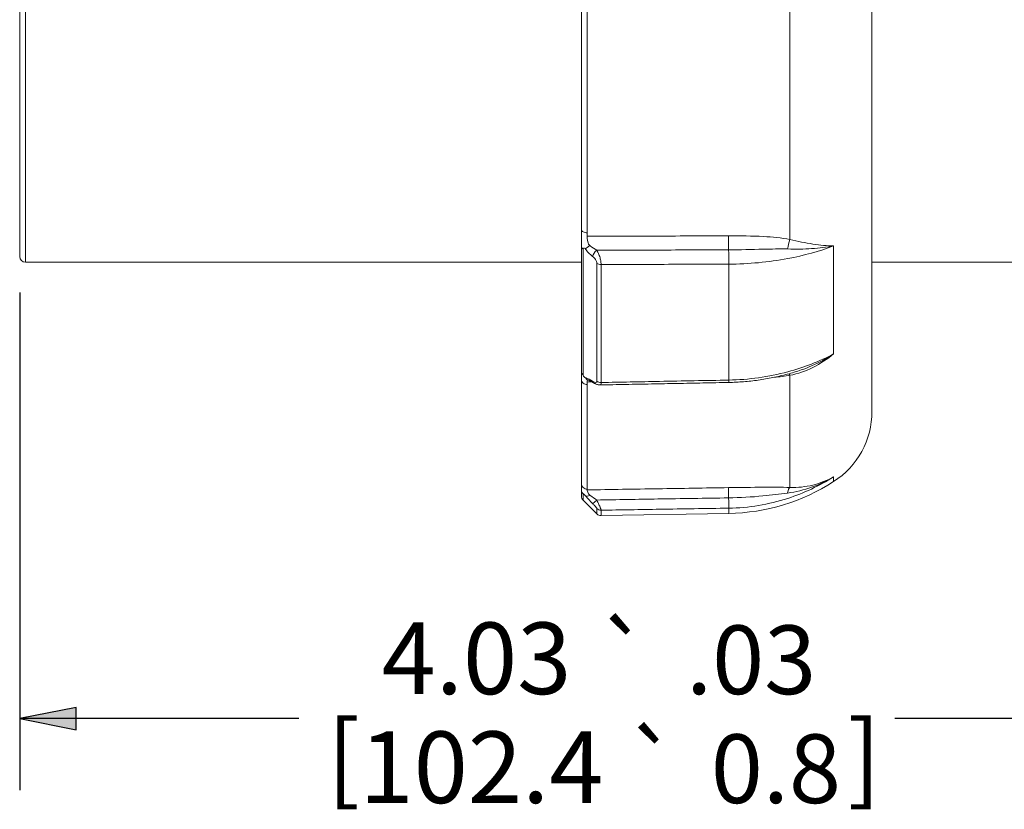
# Paper-space layout 'Layout1' of a CAD drawing. Units: inches. Extents: x 5.9 to 22.2, y -0.2 to 10.2.
# Drawn here: x 13.6 to 15.3, y 5.3 to 6.7 of the extents above; entities that cross this region are included whole.
import ezdxf

# ---------------------------------------------------------------- set-up
doc = ezdxf.new("R2010")
doc.units = ezdxf.units.IN
doc.header["$MEASUREMENT"] = 0
for name, color, linetype, lineweight in [('Dimension (ANSI)', 7, 'Continuous', 25), ('Visible (ANSI)', 7, 'Continuous', 18), ('Visible Narrow (ANSI)', 7, 'Continuous', 18)]:
    doc.layers.add(name, color=color, linetype=linetype, lineweight=lineweight)
doc.styles.get("Standard").update_dxf_attribs({"font": 'tahoma.ttf'})

# ---------------------------------------------------------------- blocks, each defined once
blk = doc.blocks.new('CustomObjectsInViewport2_0')
at = {"layer": 'Visible (ANSI)'}
for p, q in [((8.043, 6.7772), (8.043, 8.1117)), ((9.5305, 6.5068), (9.5305, 7.3653)), ((9.0235, 6.8244), (9.0235, 7.2617)), ((9.0235, 6.5762), (9.0235, 6.7945)), ((9.0235, 6.7672), (8.053, 6.7672)), ((9.863, 6.7672), (9.5305, 6.7672)), ((9.0235, 6.3809), (9.0235, 6.562)), ((9.0235, 6.3588), (9.0235, 6.3698)), ((9.0264, 6.3518), (9.0505, 6.3277)), ((9.2804, 6.3286), (9.0578, 6.3248))]:
    blk.add_line(p, q, dxfattribs=at)
at = {"layer": 'Visible (ANSI)', "extrusion": (0, 0, -1)}
for centre, radius, start, end in [((-8.053, 6.7772), 0.01, 270, 0), ((-9.3847, 6.5068), 0.1458, 180, 237.2723), ((-9.2743, 6.6786), 0.35, 237.2723, 269), ((-9.0335, 6.3588), 0.01, 315, 0), ((-9.0576, 6.3348), 0.01, 269, 315)]:
    blk.add_arc(centre, radius, start, end, dxfattribs=at)
at = {"layer": 'Visible (ANSI)'}
for points, knots in [([(9.0235, 6.8244), (9.0235, 6.8235), (9.0235, 6.8208), (9.0235, 6.8169), (9.0235, 6.8139), (9.0235, 6.8101), (9.0235, 6.8068), (9.0235, 6.8036), (9.0235, 6.8002), (9.0235, 6.7981), (9.0235, 6.7964), (9.0235, 6.795), (9.0235, 6.7945)], [0, 0, 0, 0, 0.321182, 0.321182, 0.321182, 0.560123, 0.560123, 0.560123, 0.800061, 0.800061, 0.800061, 1, 1, 1, 1]), ([(9.0235, 6.5762), (9.0235, 6.5756), (9.0235, 6.574), (9.0235, 6.5722), (9.0235, 6.5701), (9.0235, 6.5676), (9.0235, 6.5656), (9.0235, 6.564), (9.0235, 6.5626), (9.0235, 6.562)], [0, 0, 0, 0, 0.320262, 0.320262, 0.320262, 0.702373, 0.702373, 0.702373, 1, 1, 1, 1]), ([(9.4071, 6.5792), (9.399, 6.5765), (9.3909, 6.574), (9.3744, 6.5696), (9.3661, 6.5676), (9.3492, 6.5642), (9.3407, 6.5627), (9.3236, 6.5603), (9.315, 6.5593), (9.2978, 6.558), (9.2891, 6.5575), (9.2805, 6.5574)], [0.4158612, 0.4158612, 0.4158612, 0.4158612, 0.541737, 0.541737, 0.6676129, 0.6676129, 0.7934887, 0.7934887, 0.9193645, 0.9193645, 1.0452403, 1.0452403, 1.0452403, 1.0452403]), ([(9.035, 6.5616), (9.0347, 6.5616), (9.0342, 6.5618), (9.0336, 6.5619), (9.0335, 6.5619), (9.0333, 6.562), (9.0333, 6.562), (9.0332, 6.562), (9.0332, 6.562), (9.0332, 6.562)], [0.0000565, 0.0000565, 0.0000565, 0.0000565, 0.01228686, 0.01228686, 0.01747509, 0.01747509, 0.02172673, 0.02172673, 0.02275299, 0.02275299, 0.02275299, 0.02275299]), ([(9.0445, 6.5568), (9.0438, 6.5573), (9.043, 6.5578), (9.0416, 6.5586), (9.0409, 6.559), (9.0395, 6.5597), (9.0389, 6.5601), (9.0376, 6.5606), (9.037, 6.5609), (9.0359, 6.5613), (9.0354, 6.5614), (9.035, 6.5616)], [0, 0, 0, 0, 0.01897249, 0.01897249, 0.03794499, 0.03794499, 0.05691748, 0.05691748, 0.07588997, 0.07588997, 0.09486247, 0.09486247, 0.09486247, 0.09486247]), ([(9.0558, 6.553), (9.0546, 6.553), (9.0536, 6.5531), (9.0518, 6.5535), (9.051, 6.5537), (9.0495, 6.5542), (9.0488, 6.5545), (9.0475, 6.5551), (9.0469, 6.5554), (9.0457, 6.5561), (9.0451, 6.5565), (9.0445, 6.5568)], [0.03526559, 0.03526559, 0.03526559, 0.03526559, 0.0443077, 0.0443077, 0.05334982, 0.05334982, 0.06239194, 0.06239194, 0.07143406, 0.07143406, 0.08047617, 0.08047617, 0.08047617, 0.08047617]), ([(9.2805, 6.5574), (9.2655, 6.5571), (9.2505, 6.5568), (9.2205, 6.5562), (9.2056, 6.5559), (9.1756, 6.5553), (9.1606, 6.555), (9.1307, 6.5545), (9.1157, 6.5542), (9.0857, 6.5536), (9.0707, 6.5533), (9.0558, 6.553)], [0, 0, 0, 0, 0.228349, 0.228349, 0.456699, 0.456699, 0.685048, 0.685048, 0.913398, 0.913398, 1.141747, 1.141747, 1.141747, 1.141747]), ([(9.0235, 6.3809), (9.0235, 6.3807), (9.0235, 6.38), (9.0235, 6.3784), (9.0235, 6.3772), (9.0235, 6.3756), (9.0235, 6.3742), (9.0235, 6.3728), (9.0235, 6.3715), (9.0235, 6.3708), (9.0235, 6.3702), (9.0235, 6.3699), (9.0235, 6.3698)], [0, 0, 0, 0, 0.321182, 0.321182, 0.321182, 0.560123, 0.560123, 0.560123, 0.800061, 0.800061, 0.800061, 1, 1, 1, 1])]:
    blk.add_open_spline(points, degree=3, knots=knots, dxfattribs=at)
at = {"layer": 'Visible Narrow (ANSI)'}
for p, q in [((8.053, 8.1216), (8.053, 6.7672)), ((9.3873, 6.8069), (9.3873, 7.2795)), ((9.0337, 7.26), (9.0337, 6.8186)), ((9.0264, 6.7903), (9.0264, 6.5706)), ((9.4635, 6.6071), (9.4635, 6.7958)), ((9.0505, 6.5595), (9.0505, 6.765)), ((9.0578, 6.7633), (9.0578, 6.5572)), ((9.2804, 6.5615), (9.2804, 6.764)), ((9.3873, 6.3741), (9.3873, 6.5698)), ((9.0337, 6.5538), (9.0337, 6.371)), ((9.4635, 6.3842), (9.4635, 6.3926)), ((9.0264, 6.3628), (9.0264, 6.3518)), ((9.0505, 6.3277), (9.0505, 6.3372)), ((9.0578, 6.3343), (9.0578, 6.3248)), ((9.2804, 6.3286), (9.2804, 6.3378))]:
    blk.add_line(p, q, dxfattribs=at)
for centre, major_axis, ratio, start_param, end_param in [((9.0335, 6.8244), (-0.01, 0), 0.575452, 0, 1.58825), ((9.2806, 6.8017), (0.0001, -0.02), 0.019158, 4.090603, 5.404526), ((9.0376, 6.7944), (-0.00793, -0.00609), 0.16545, 4.563682, 5.670702), ((9.05, 6.7818), (-0.00625, -0.00781), 0.45219, 4.180212, 5.597911), ((9.0335, 6.5762), (-0.01, 0), 0.800242, 0, 0.785398), ((9.0376, 6.5712), (-0.00266, -0.00964), 0.782509, 5.537303, 6.283185), ((9.0335, 6.3809), (-0.01, 0), 0.985203, 0, 1.58825), ((9.2806, 6.354), (-0.0003, 0.02), 0.011265, 0.163554, 1.477477)]:
    blk.add_ellipse(centre, major_axis=major_axis, ratio=ratio, start_param=start_param, end_param=end_param, dxfattribs=at)
at = {"layer": 'Visible Narrow (ANSI)', "extrusion": (0, 0, -1)}
for centre, major_axis, ratio, start_param, end_param in [((9.3876, 6.7951), (0.0041, 0.0196), 0.167989, 4.43295, 5.323002), ((9.0335, 6.7945), (-0.01, 0), 0.599678, 5.497787, 6.283185), ((9.2801, 6.7762), (0.0001, -0.02), 0.019362, 4.020256, 5.369396), ((9.0576, 6.7693), (-0.01, 0), 0.609333, 4.694936, 5.497787), ((9.3876, 6.5537), (-0.0034, 0.0197), 0.201622, 0.313037, 0.645699), ((9.0335, 6.562), (-0.01, 0), 0.817836, 4.694936, 6.283185), ((9.05, 6.5652), (-0.00545, -0.00839), 0.557125, 0, 0.538468), ((9.0576, 6.5651), (-0.01, 0), 0.792914, 4.694936, 5.497787), ((9.2801, 6.5774), (0.0004, -0.02), 0.003473, 5.626245, 6.283185), ((9.0335, 6.3698), (-0.01, 0), 0.989892, 5.497787, 6.283185), ((9.0376, 6.3661), (-0.00745, -0.00667), 0.436327, 5.062409, 6.169429), ((9.3876, 6.3543), (0.0005, 0.02), 0.261354, 5.232558, 6.122609), ((9.05, 6.353), (-0.00716, -0.00698), 0.0742, 4.767035, 6.184734), ((9.2801, 6.3577), (0.0003, -0.02), 0.011235, 4.805712, 6.154852), ((9.0576, 6.3442), (-0.01, 0), 0.991539, 4.694936, 5.497787)]:
    blk.add_ellipse(centre, major_axis=major_axis, ratio=ratio, start_param=start_param, end_param=end_param, dxfattribs=at)
at = {"layer": 'Visible Narrow (ANSI)'}
for points, knots in [([(9.0378, 6.7966), (9.0365, 6.7977), (9.035, 6.7999), (9.0343, 6.8031), (9.0334, 6.8069), (9.0336, 6.8108), (9.0336, 6.8126)], [0, 0, 0, 0, 0.454747, 0.454747, 0.454747, 1, 1, 1, 1]), ([(9.2802, 6.8134), (9.2391, 6.8133), (9.198, 6.8131), (9.1159, 6.8128), (9.0748, 6.8127), (9.0337, 6.8126), (9.0336, 6.8126), (9.0336, 6.8126), (9.0336, 6.8126)], [-1.25284, -1.25284, -1.25284, -1.25284, -0.62642, -0.62642, 0, 0, 0, 0.000414, 0.000414, 0.000414, 0.000414]), ([(9.3873, 6.8069), (9.3723, 6.81), (9.3569, 6.8113), (9.3211, 6.8133), (9.3007, 6.8135), (9.2802, 6.8134)], [0, 0, 0, 0, 0.2358409, 0.2358409, 0.5473187, 0.5473187, 0.5473187, 0.5473187]), ([(9.4635, 6.7958), (9.4524, 6.796), (9.4402, 6.7971), (9.4146, 6.801), (9.401, 6.8037), (9.3873, 6.8069)], [-0.4923847, -0.4923847, -0.4923847, -0.4923847, -0.2461923, -0.2461923, 0, 0, 0, 0]), ([(9.0264, 6.7903), (9.0264, 6.7919), (9.0274, 6.7929), (9.0288, 6.792), (9.0294, 6.7916), (9.03, 6.7909), (9.0306, 6.7901)], [0, 0, 0, 0, 0.681092, 0.681092, 0.681092, 1, 1, 1, 1]), ([(9.0306, 6.7901), (9.0309, 6.7897), (9.0312, 6.7893), (9.035, 6.7845), (9.0389, 6.7807), (9.0429, 6.7775)], [-0.09486247, -0.09486247, -0.09486247, -0.09486247, -0.08672798, -0.08672798, 0, 0, 0, 0]), ([(9.0501, 6.7882), (9.0461, 6.7903), (9.0423, 6.7928), (9.0385, 6.796), (9.0381, 6.7963), (9.0378, 6.7966)], [0, 0, 0, 0, 0.08672798, 0.08672798, 0.09486247, 0.09486247, 0.09486247, 0.09486247]), ([(9.0501, 6.7882), (9.0857, 6.7883), (9.1214, 6.7884), (9.1981, 6.7887), (9.2392, 6.7888), (9.2803, 6.789)], [0.08294, 0.08294, 0.08294, 0.08294, 0.62642, 0.62642, 1.25284, 1.25284, 1.25284, 1.25284]), ([(9.0578, 6.7633), (9.0578, 6.7644), (9.0577, 6.7656), (9.0573, 6.769), (9.0569, 6.7711), (9.0557, 6.7758), (9.0549, 6.7784), (9.0527, 6.7835), (9.0514, 6.7861), (9.0501, 6.7882)], [-0.08047439, -0.08047439, -0.08047439, -0.08047439, -0.06946224, -0.06946224, -0.0518428, -0.0518428, -0.02893754, -0.02893754, 0, 0, 0, 0]), ([(9.2803, 6.789), (9.3005, 6.789), (9.3206, 6.7895), (9.355, 6.7904), (9.3696, 6.7907), (9.3833, 6.7904)], [-0.5473187, -0.5473187, -0.5473187, -0.5473187, -0.2358409, -0.2358409, 0, 0, 0, 0]), ([(9.2804, 6.764), (9.3154, 6.7641), (9.3503, 6.7674), (9.4117, 6.779), (9.4386, 6.7865), (9.4635, 6.7958)], [-1.045463, -1.045463, -1.045463, -1.045463, -0.5426132, -0.5426132, -0.1170838, -0.1170838, -0.1170838, -0.1170838]), ([(9.3833, 6.7904), (9.3977, 6.79), (9.4118, 6.7902), (9.4386, 6.792), (9.4515, 6.7935), (9.4635, 6.7958)], [0, 0, 0, 0, 0.2461923, 0.2461923, 0.4923847, 0.4923847, 0.4923847, 0.4923847]), ([(9.0429, 6.7775), (9.0442, 6.7765), (9.0455, 6.7752), (9.0476, 6.7726), (9.0484, 6.7713), (9.0496, 6.769), (9.05, 6.7679), (9.0504, 6.7662), (9.0505, 6.7656), (9.0505, 6.765)], [0, 0, 0, 0, 0.02893754, 0.02893754, 0.0518428, 0.0518428, 0.06946224, 0.06946224, 0.08047439, 0.08047439, 0.08047439, 0.08047439]), ([(9.0578, 6.7633), (9.092, 6.7634), (9.1262, 6.7635), (9.2004, 6.7637), (9.2404, 6.7639), (9.2804, 6.764)], [-1.131395, -1.131395, -1.131395, -1.131395, -0.609732, -0.609732, 0, 0, 0, 0]), ([(9.4635, 6.6071), (9.4386, 6.5941), (9.4117, 6.5836), (9.3503, 6.5671), (9.3154, 6.5622), (9.2804, 6.5615)], [0.1168611, 0.1168611, 0.1168611, 0.1168611, 0.5423904, 0.5423904, 1.0452403, 1.0452403, 1.0452403, 1.0452403]), ([(9.3873, 6.5698), (9.401, 6.5725), (9.4146, 6.5772), (9.4402, 6.5899), (9.4524, 6.5979), (9.4635, 6.6071)], [-0.4909494, -0.4909494, -0.4909494, -0.4909494, -0.244757, -0.244757, 0.0014353, 0.0014353, 0.0014353, 0.0014353]), ([(9.4635, 6.6071), (9.4515, 6.5991), (9.4386, 6.592), (9.4193, 6.5837), (9.4132, 6.5813), (9.4071, 6.5792)], [-0.0014353, -0.0014353, -0.0014353, -0.0014353, 0.244757, 0.244757, 0.3534259, 0.3534259, 0.3534259, 0.3534259]), ([(9.0306, 6.5655), (9.0294, 6.5658), (9.0277, 6.567), (9.0269, 6.5686), (9.0265, 6.5693), (9.0264, 6.57), (9.0264, 6.5706)], [0, 0, 0, 0, 0.662542, 0.662542, 0.662542, 1, 1, 1, 1]), ([(9.0429, 6.5596), (9.0389, 6.5621), (9.035, 6.5641), (9.0312, 6.5653), (9.0309, 6.5654), (9.0306, 6.5655)], [0, 0, 0, 0, 0.08672798, 0.08672798, 0.09486247, 0.09486247, 0.09486247, 0.09486247]), ([(9.0336, 6.5581), (9.0336, 6.5593), (9.0334, 6.5611), (9.0341, 6.5616), (9.0342, 6.5617), (9.0342, 6.5617), (9.0343, 6.5617)], [0, 0, 0, 0, 0.5088375, 0.5088375, 0.5088375, 0.5424431, 0.5424431, 0.5424431, 0.5424431]), ([(9.0336, 6.5581), (9.0336, 6.5581), (9.0336, 6.5581), (9.0337, 6.5581), (9.0365, 6.5582), (9.0393, 6.5582), (9.0422, 6.5583)], [-1.25325334, -1.25325334, -1.25325334, -1.25325334, -1.25283973, -1.25283973, -1.25283973, -1.20969437, -1.20969437, -1.20969437, -1.20969437]), ([(9.0505, 6.5595), (9.0505, 6.5587), (9.0502, 6.5581), (9.0489, 6.5571), (9.0475, 6.5573), (9.045, 6.5583), (9.0439, 6.5589), (9.0429, 6.5596)], [0, 0, 0, 0, 0.02057541, 0.02057541, 0.05743742, 0.05743742, 0.08047617, 0.08047617, 0.08047617, 0.08047617]), ([(9.0558, 6.553), (9.0563, 6.553), (9.0567, 6.5532), (9.0575, 6.5544), (9.0578, 6.5556), (9.0578, 6.5572)], [-0.03526559, -0.03526559, -0.03526559, -0.03526559, -0.02057541, -0.02057541, 0, 0, 0, 0]), ([(9.2804, 6.5615), (9.2402, 6.5607), (9.1999, 6.56), (9.1257, 6.5585), (9.0917, 6.5579), (9.0578, 6.5572)], [0, 0, 0, 0, 0.613761, 0.613761, 1.131395, 1.131395, 1.131395, 1.131395]), ([(9.2804, 6.3378), (9.3154, 6.3384), (9.3503, 6.3442), (9.4117, 6.3641), (9.4386, 6.3768), (9.4635, 6.3926)], [-1.045463, -1.045463, -1.045463, -1.045463, -0.5426132, -0.5426132, -0.1170838, -0.1170838, -0.1170838, -0.1170838]), ([(9.3833, 6.3643), (9.3977, 6.3663), (9.4118, 6.3697), (9.4386, 6.3792), (9.4515, 6.3853), (9.4635, 6.3926)], [0, 0, 0, 0, 0.2461923, 0.2461923, 0.4923847, 0.4923847, 0.4923847, 0.4923847]), ([(9.4635, 6.3926), (9.4524, 6.3862), (9.4402, 6.3813), (9.4146, 6.3751), (9.401, 6.3736), (9.3873, 6.3741)], [-0.4923847, -0.4923847, -0.4923847, -0.4923847, -0.2461923, -0.2461923, 0, 0, 0, 0]), ([(9.0264, 6.3628), (9.0264, 6.3631), (9.0274, 6.3625), (9.0288, 6.3611), (9.0294, 6.3604), (9.03, 6.3598), (9.0306, 6.3591)], [0, 0, 0, 0, 0.681092, 0.681092, 0.681092, 1, 1, 1, 1]), ([(9.0306, 6.3591), (9.0309, 6.3588), (9.0312, 6.3584), (9.035, 6.3542), (9.0389, 6.3501), (9.0429, 6.346)], [-0.09486247, -0.09486247, -0.09486247, -0.09486247, -0.08672798, -0.08672798, 0, 0, 0, 0]), ([(9.0378, 6.3608), (9.0365, 6.3618), (9.035, 6.3637), (9.0343, 6.3657), (9.0334, 6.3681), (9.0336, 6.3694), (9.0336, 6.3698)], [0, 0, 0, 0, 0.454747, 0.454747, 0.454747, 1, 1, 1, 1]), ([(9.2802, 6.3737), (9.2391, 6.373), (9.198, 6.3724), (9.1159, 6.3711), (9.0748, 6.3704), (9.0337, 6.3698), (9.0336, 6.3698), (9.0336, 6.3698), (9.0336, 6.3698)], [-1.25284, -1.25284, -1.25284, -1.25284, -0.62642, -0.62642, 0, 0, 0, 0.000414, 0.000414, 0.000414, 0.000414]), ([(9.0501, 6.3521), (9.0461, 6.3548), (9.0423, 6.3575), (9.0385, 6.3603), (9.0381, 6.3606), (9.0378, 6.3608)], [0, 0, 0, 0, 0.08672798, 0.08672798, 0.09486247, 0.09486247, 0.09486247, 0.09486247]), ([(9.3873, 6.3741), (9.3723, 6.3744), (9.3569, 6.3744), (9.3211, 6.3743), (9.3007, 6.374), (9.2802, 6.3737)], [0, 0, 0, 0, 0.2358379, 0.2358379, 0.5473187, 0.5473187, 0.5473187, 0.5473187]), ([(9.2803, 6.3558), (9.3005, 6.3561), (9.3206, 6.3573), (9.355, 6.3606), (9.3696, 6.3625), (9.3833, 6.3643)], [-0.5473187, -0.5473187, -0.5473187, -0.5473187, -0.2358379, -0.2358379, 0, 0, 0, 0]), ([(9.0429, 6.346), (9.0442, 6.3447), (9.0455, 6.3433), (9.0476, 6.341), (9.0484, 6.34), (9.0496, 6.3386), (9.05, 6.338), (9.0504, 6.3374), (9.0505, 6.3373), (9.0505, 6.3372)], [0, 0, 0, 0, 0.02893754, 0.02893754, 0.0518428, 0.0518428, 0.06946224, 0.06946224, 0.08047439, 0.08047439, 0.08047439, 0.08047439]), ([(9.0501, 6.3521), (9.0857, 6.3527), (9.1214, 6.3533), (9.1981, 6.3545), (9.2392, 6.3552), (9.2803, 6.3558)], [0.08294, 0.08294, 0.08294, 0.08294, 0.62642, 0.62642, 1.25284, 1.25284, 1.25284, 1.25284]), ([(9.0578, 6.3343), (9.0578, 6.3344), (9.0577, 6.3348), (9.0573, 6.336), (9.0569, 6.3371), (9.0557, 6.3401), (9.0549, 6.342), (9.0527, 6.3467), (9.0514, 6.3494), (9.0501, 6.3521)], [-0.08047439, -0.08047439, -0.08047439, -0.08047439, -0.06946224, -0.06946224, -0.0518428, -0.0518428, -0.02893754, -0.02893754, 0, 0, 0, 0]), ([(9.0578, 6.3343), (9.092, 6.3348), (9.1262, 6.3354), (9.2004, 6.3366), (9.2404, 6.3372), (9.2804, 6.3378)], [-1.131395, -1.131395, -1.131395, -1.131395, -0.609745, -0.609745, 0, 0, 0, 0])]:
    blk.add_open_spline(points, degree=3, knots=knots, dxfattribs=at)
for points in [[(9.0336, 6.8126), (9.0336, 6.8132), (9.0337, 6.818), (9.0337, 6.8186)], [(9.3601, 6.5664), (9.3693, 6.5672), (9.3784, 6.5683), (9.3873, 6.5698)], [(9.0337, 6.5538), (9.0337, 6.5543), (9.0336, 6.5577), (9.0336, 6.5581)], [(9.0336, 6.3698), (9.0336, 6.3699), (9.0337, 6.3709), (9.0337, 6.371)]]:
    blk.add_open_spline(points, degree=3, dxfattribs=at)
blk = doc.blocks.new('CustomObjectsInViewport1_0')
at = {"layer": 'Dimension (ANSI)'}
for p, q in [((8.043, 6.7147), (8.043, 5.8453)), ((8.1414, 5.9899), (8.043, 5.9703)), ((8.1414, 5.9506), (8.1414, 5.9899)), ((8.043, 5.9703), (8.1414, 5.9506)), ((8.1414, 5.9703), (8.043, 5.9703)), ((8.5304, 5.9703), (8.1414, 5.9703)), ((9.9596, 5.9703), (9.5706, 5.9703))]:
    blk.add_line(p, q, dxfattribs=at)
at = {"layer": 'Dimension (ANSI)', "linetype": 'Continuous'}
for points in [[(8.1414, 5.9899), (8.1414, 5.9703), (8.043, 5.9703)], [(8.043, 5.9703), (8.1414, 5.9703), (8.1414, 5.9506)]]:
    blk.add_solid(points, dxfattribs=at)
at = {"layer": 'Dimension (ANSI)', "attachment_point": 1}
for s, insert, char_height in [('\\fAIGDT|b0|i0;\\W1.;`', (9.0487, 6.1321), 0.12), ('\\fCalibri Light|b0|i0;\\W1.;4.03', (8.6746, 6.1382), 0.125), ('\\fCalibri Light|b0|i0;\\W1.;.03', (9.206, 6.1331), 0.12), ('\\fCalibri Light|b0|i0;\\W1.;[', (8.5791, 5.9659), 0.125), ('\\fAIGDT|b0|i0;\\W1.;`', (9.0986, 5.9419), 0.12), ('\\fCalibri Light|b0|i0;\\W1.;]', (9.4882, 5.9659), 0.125), ('\\fCalibri Light|b0|i0;\\W1.;102.4', (8.6359, 5.948), 0.125), ('\\fCalibri Light|b0|i0;\\W1.;0.8', (9.2492, 5.9429), 0.12)]:
    blk.add_mtext(s, dxfattribs=dict(at, insert=insert, char_height=char_height))

psp = doc.layouts.get("Layout1")

# ---------------------------------------------------------------- block references
for name in ['CustomObjectsInViewport1_0', 'CustomObjectsInViewport2_0']:
    psp.add_blockref(name, (5.5674, -0.4794))

doc.saveas('drawing.dxf')
